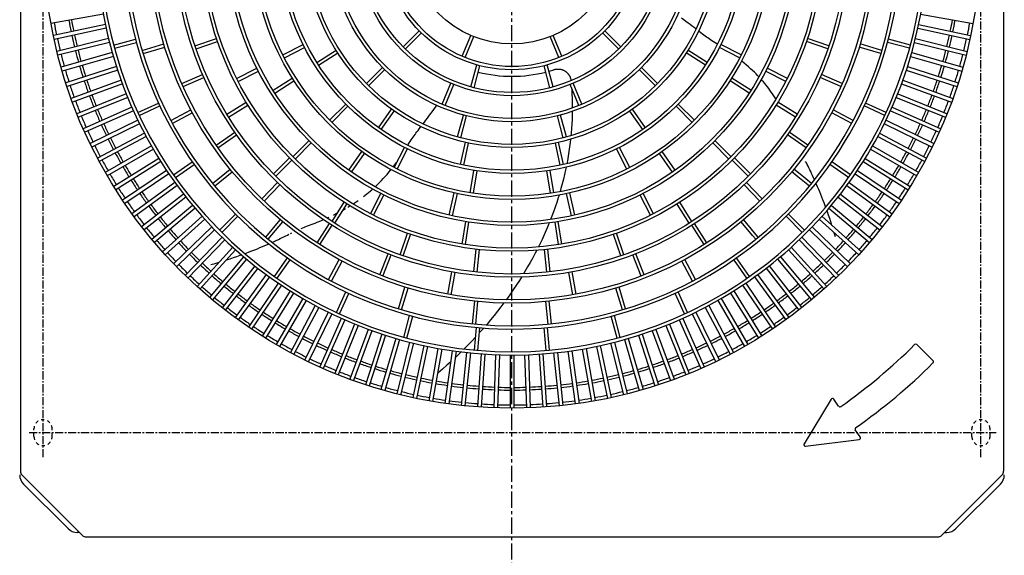
# Model space of a CAD drawing. Extents: x 1 to 19501, y 3 to 13853.
# Drawn here: x 1322 to 2081, y 9815 to 10228 of the extents above; entities that cross this region are included whole.
import ezdxf

# ---------------------------------------------------------------- set-up
doc = ezdxf.new("R2010")
doc.units = 0
doc.header["$MEASUREMENT"] = 0
for name, pattern in [('CENTER1', [10, 6.25, -1.25, 1.25, -1.25]), ('CENTER2', [20, 12.5, -2.5, 2.5, -2.5]), ('DASHED2', [5, 2.5, -2.5])]:
    doc.linetypes.add(name, pattern=pattern)
doc.layers.add('_4-0_CAHV-P500AK2-H', color=7, linetype='CONTINUOUS')

msp = doc.modelspace()

# ---------------------------------------------------------------- linework, layer by layer
at = {"layer": '_4-0_CAHV-P500AK2-H', "color": 1, "linetype": 'CENTER2'}
msp.add_line((1701.29, 9771.19), (1701.29, 11871.19), dxfattribs=at)
at = {"layer": '_4-0_CAHV-P500AK2-H', "color": 9, "linetype": 'CENTER1'}
for p, q in [((1339.79, 9890.29), (1339.79, 11748.14)), ((2062.79, 9890.29), (2062.79, 11748.14)), ((1329.05, 9909.19), (2074.55, 9909.19))]:
    msp.add_line(p, q, dxfattribs=at)
at = {"layer": '_4-0_CAHV-P500AK2-H', "color": 7, "linetype": 'Continuous'}
for p, q in [((1322.29, 10694.99), (1322.29, 9879.37)), ((1322.29, 10694.99), (1322.29, 9879.37)), ((1322.29, 10694.99), (1322.29, 9879.37)), ((2080.29, 10694.99), (2080.29, 9879.37)), ((2080.29, 10694.99), (2080.29, 9879.37)), ((2080.29, 10694.99), (2080.29, 9879.37)), ((1386.31, 10232.13), (1345.91, 10225.01)), ((2016.28, 10232.13), (2056.68, 10225.01)), ((1387.87, 10224.11), (1347.75, 10215.58)), ((1833.64, 10227.61), (1831.89, 10228.9)), ((1835.34, 10226.37), (1833.64, 10227.61)), ((1837, 10225.16), (1835.34, 10226.37)), ((1838.6, 10223.99), (1837, 10225.16)), ((1840.13, 10222.85), (1838.6, 10223.99)), ((2014.72, 10224.11), (2054.84, 10215.58)), ((1388.49, 10221.17), (1348.37, 10212.64)), ((1617.3, 10206.97), (1629.68, 10219.35)), ((1619.08, 10205.21), (1631.45, 10217.58)), ((1783.51, 10205.21), (1771.14, 10217.58)), ((1785.29, 10206.97), (1772.91, 10219.35)), ((1841.61, 10221.74), (1840.13, 10222.85)), ((1843.02, 10220.67), (1841.61, 10221.74)), ((1843.08, 10220.62), (1843.02, 10220.67)), ((1845.65, 10218.63), (1845.1, 10219.05)), ((1846.88, 10217.68), (1845.65, 10218.63)), ((1848.06, 10216.77), (1846.88, 10217.68)), ((1849.18, 10215.93), (1848.06, 10216.77)), ((2014.1, 10221.17), (2054.22, 10212.64)), ((1390.33, 10213.21), (1350.53, 10203.28)), ((1391.06, 10210.29), (1351.26, 10200.37)), ((1394.18, 10208.2), (1411.09, 10212.73)), ((1394.83, 10205.78), (1411.74, 10210.31)), ((1416.14, 10204), (1432.9, 10209.08)), ((1456.93, 10207.7), (1473.49, 10213.4)), ((1457.74, 10205.33), (1474.29, 10211.03)), ((1524.69, 10200.61), (1540.29, 10208.56)), ((1662.82, 10199.57), (1669.52, 10215.74)), ((1665.13, 10198.61), (1671.83, 10214.79)), ((1737.46, 10198.61), (1730.76, 10214.79)), ((1739.77, 10199.57), (1733.07, 10215.74)), ((1850.22, 10215.16), (1849.18, 10215.93)), ((1851.21, 10214.44), (1850.22, 10215.16)), ((1852.2, 10213.74), (1851.21, 10214.44)), ((1853.23, 10213.04), (1852.2, 10213.74)), ((1854.29, 10212.32), (1853.23, 10213.04)), ((1855.4, 10211.58), (1854.29, 10212.32)), ((1856.57, 10210.81), (1855.4, 10211.58)), ((1857.8, 10210.03), (1856.57, 10210.81)), ((1859.09, 10209.21), (1857.8, 10210.03)), ((1859.63, 10208.88), (1859.09, 10209.21)), ((1877.9, 10200.61), (1862.3, 10208.56)), ((1944.85, 10205.33), (1928.3, 10211.03)), ((1945.65, 10207.7), (1929.1, 10213.4)), ((1986.45, 10204), (1969.69, 10209.08)), ((2007.76, 10205.78), (1990.85, 10210.31)), ((2008.41, 10208.2), (1991.5, 10212.73)), ((2011.53, 10210.29), (2051.33, 10200.37)), ((2012.26, 10213.21), (2052.06, 10203.28)), ((1393.17, 10202.4), (1353.74, 10191.09)), ((1416.87, 10201.61), (1433.62, 10206.69)), ((1525.83, 10198.39), (1541.43, 10206.33)), ((1550.87, 10194.85), (1565.64, 10204.25)), ((1552.22, 10192.74), (1566.98, 10202.14)), ((1850.37, 10192.74), (1835.61, 10202.14)), ((1851.72, 10194.85), (1836.95, 10204.25)), ((1876.76, 10198.39), (1861.16, 10206.33)), ((1985.72, 10201.61), (1968.97, 10206.69)), ((2009.42, 10202.4), (2048.85, 10191.09)), ((1394, 10199.52), (1354.57, 10188.21)), ((1878.5, 10195.82), (1878.27, 10196.01)), ((1880.31, 10194.32), (1878.5, 10195.82)), ((1882.03, 10192.84), (1880.31, 10194.32)), ((2008.59, 10199.52), (2048.02, 10188.21)), ((1396.39, 10191.7), (1357.38, 10179.02)), ((1397.32, 10188.85), (1358.31, 10176.17)), ((1489.04, 10182.45), (1504.64, 10190.39)), ((1490.18, 10180.22), (1505.77, 10188.17)), ((1589.01, 10178.67), (1601.38, 10191.05)), ((1590.77, 10176.9), (1603.15, 10189.28)), ((1669.67, 10175.99), (1674.2, 10192.9)), ((1672.08, 10175.34), (1676.61, 10192.25)), ((1730.51, 10175.34), (1725.98, 10192.25)), ((1732.92, 10175.99), (1728.39, 10192.9)), ((1733.7, 10189.28), (1734.02, 10189.38)), ((1734.02, 10189.38), (1734.34, 10189.46)), ((1734.34, 10189.46), (1734.66, 10189.54)), ((1734.66, 10189.54), (1734.98, 10189.6)), ((1734.98, 10189.6), (1735.31, 10189.66)), ((1735.31, 10189.66), (1735.64, 10189.7)), ((1735.64, 10189.7), (1735.97, 10189.73)), ((1735.97, 10189.73), (1736.3, 10189.76)), ((1736.3, 10189.76), (1736.63, 10189.77)), ((1736.63, 10189.77), (1736.96, 10189.77)), ((1736.96, 10189.77), (1737.29, 10189.75)), ((1737.29, 10189.75), (1737.62, 10189.73)), ((1737.62, 10189.73), (1737.95, 10189.7)), ((1737.95, 10189.7), (1738.28, 10189.66)), ((1738.28, 10189.66), (1738.61, 10189.6)), ((1738.61, 10189.6), (1738.93, 10189.54)), ((1738.93, 10189.54), (1739.25, 10189.46)), ((1739.25, 10189.46), (1739.57, 10189.37)), ((1739.57, 10189.37), (1739.89, 10189.27)), ((1739.89, 10189.27), (1740.2, 10189.17)), ((1740.2, 10189.17), (1740.51, 10189.05)), ((1740.51, 10189.05), (1740.82, 10188.92)), ((1740.82, 10188.92), (1741.12, 10188.78)), ((1741.12, 10188.78), (1741.41, 10188.63)), ((1741.41, 10188.63), (1741.71, 10188.48)), ((1741.71, 10188.48), (1741.99, 10188.31)), ((1741.99, 10188.31), (1742.27, 10188.13)), ((1742.27, 10188.13), (1742.55, 10187.94)), ((1742.55, 10187.94), (1742.81, 10187.75)), ((1742.81, 10187.75), (1743.07, 10187.55)), ((1743.07, 10187.55), (1743.33, 10187.33)), ((1743.33, 10187.33), (1743.57, 10187.11)), ((1743.57, 10187.11), (1743.81, 10186.88)), ((1743.81, 10186.88), (1744.05, 10186.65)), ((1744.05, 10186.65), (1744.27, 10186.4)), ((1744.27, 10186.4), (1744.49, 10186.15)), ((1744.49, 10186.15), (1744.69, 10185.89)), ((1744.69, 10185.89), (1744.89, 10185.63)), ((1811.82, 10176.9), (1799.44, 10189.28)), ((1813.58, 10178.67), (1801.2, 10191.05)), ((1883.68, 10191.39), (1882.03, 10192.84)), ((1885.24, 10189.97), (1883.68, 10191.39)), ((1886.72, 10188.58), (1885.24, 10189.97)), ((1888.11, 10187.23), (1886.72, 10188.58)), ((1889.41, 10185.93), (1888.11, 10187.23)), ((1890.64, 10184.67), (1889.41, 10185.93)), ((1912.41, 10180.22), (1896.81, 10188.17)), ((1913.55, 10182.45), (1897.95, 10190.39)), ((2005.27, 10188.85), (2044.28, 10176.17)), ((2006.2, 10191.7), (2045.21, 10179.02)), ((1399.98, 10181.12), (1361.43, 10167.09)), ((1401, 10178.3), (1362.46, 10164.27)), ((1446.7, 10178.54), (1462.73, 10185.59)), ((1447.71, 10176.25), (1463.74, 10183.3)), ((1517.12, 10173.34), (1531.89, 10182.75)), ((1518.47, 10171.24), (1533.23, 10180.64)), ((1647.5, 10162.6), (1654.2, 10178.77)), ((1744.89, 10185.63), (1745.08, 10185.36)), ((1745.08, 10185.36), (1745.26, 10185.08)), ((1745.26, 10185.08), (1745.43, 10184.8)), ((1745.43, 10184.8), (1745.59, 10184.51)), ((1745.59, 10184.51), (1745.75, 10184.21)), ((1745.75, 10184.21), (1745.89, 10183.91)), ((1745.89, 10183.91), (1746.02, 10183.61)), ((1746.02, 10183.61), (1746.14, 10183.3)), ((1746.14, 10183.3), (1746.26, 10182.99)), ((1746.26, 10182.99), (1746.36, 10182.68)), ((1746.36, 10182.68), (1746.45, 10182.36)), ((1746.45, 10182.36), (1746.53, 10182.04)), ((1746.53, 10182.04), (1746.6, 10181.71)), ((1746.6, 10181.71), (1746.66, 10181.39)), ((1746.66, 10181.39), (1746.71, 10181.06)), ((1746.71, 10181.06), (1746.74, 10180.75)), ((1755.09, 10162.6), (1748.39, 10178.77)), ((1884.12, 10171.24), (1869.36, 10180.64)), ((1885.47, 10173.34), (1870.7, 10182.75)), ((1891.53, 10183.72), (1890.64, 10184.67)), ((1893.99, 10181.02), (1893.31, 10181.78)), ((1895.05, 10179.78), (1893.99, 10181.02)), ((1896.11, 10178.53), (1895.05, 10179.78)), ((1897.14, 10177.26), (1896.11, 10178.53)), ((1954.88, 10176.25), (1938.85, 10183.3)), ((1955.88, 10178.54), (1939.86, 10185.59)), ((2001.59, 10178.3), (2040.13, 10164.27)), ((2002.61, 10181.12), (2041.16, 10167.09)), ((1403.93, 10170.67), (1365.9, 10155.3)), ((1649.81, 10161.64), (1656.51, 10177.82)), ((1752.77, 10161.64), (1746.08, 10177.82)), ((1747.22, 10175.05), (1747.3, 10173.93)), ((1747.3, 10173.93), (1747.5, 10170.48)), ((1898.15, 10175.98), (1897.14, 10177.26)), ((1899.16, 10174.68), (1898.15, 10175.98)), ((1900.16, 10173.35), (1899.16, 10174.68)), ((1901.16, 10171.97), (1900.16, 10173.35)), ((1902.17, 10170.55), (1901.16, 10171.97)), ((1998.66, 10170.67), (2036.69, 10155.3)), ((1405.06, 10167.89), (1367.02, 10152.52)), ((1412.91, 10156.1), (1428.78, 10163.5)), ((1481.53, 10154.82), (1496.38, 10164.09)), ((1747.5, 10170.48), (1747.64, 10167.07)), ((1747.64, 10167.07), (1747.72, 10163.75)), ((1747.72, 10163.75), (1747.76, 10160.52)), ((1903.18, 10169.07), (1902.17, 10170.55)), ((1904.21, 10167.54), (1903.18, 10169.07)), ((1904.78, 10166.65), (1904.21, 10167.54)), ((1921.06, 10154.82), (1906.21, 10164.09)), ((1906.28, 10164.3), (1906.27, 10164.31)), ((1906.53, 10163.9), (1906.28, 10164.3)), ((1989.68, 10156.1), (1973.81, 10163.5)), ((1997.53, 10167.89), (2035.56, 10152.52)), ((1408.25, 10160.36), (1370.78, 10143.68)), ((1409.47, 10157.62), (1372, 10140.94)), ((1413.97, 10153.83), (1429.84, 10161.23)), ((1438.24, 10150.01), (1453.68, 10158.26)), ((1439.42, 10147.8), (1454.86, 10156.05)), ((1482.84, 10152.69), (1497.69, 10161.97)), ((1560.71, 10150.38), (1573.09, 10162.76)), ((1562.48, 10148.61), (1574.86, 10160.99)), ((1598.43, 10144.46), (1608.47, 10158.8)), ((1600.48, 10143.03), (1610.52, 10157.37)), ((1638.47, 10155.14), (1639.72, 10156.85)), ((1639.72, 10156.85), (1641, 10158.6)), ((1641, 10158.6), (1642.33, 10160.39)), ((1642.33, 10160.39), (1643.32, 10161.75)), ((1747.74, 10157.12), (1747.7, 10154.1)), ((1747.76, 10160.52), (1747.75, 10159.77)), ((1802.11, 10143.03), (1792.07, 10157.37)), ((1804.16, 10144.46), (1794.12, 10158.8)), ((1840.11, 10148.61), (1827.73, 10160.99)), ((1841.88, 10150.38), (1829.5, 10162.76)), ((1919.74, 10152.69), (1904.9, 10161.97)), ((1963.17, 10147.8), (1947.73, 10156.05)), ((1964.35, 10150.01), (1948.91, 10158.26)), ((1988.62, 10153.83), (1972.75, 10161.23)), ((1993.12, 10157.62), (2010.78, 10149.76)), ((1994.34, 10160.36), (2031.81, 10143.68)), ((1412.92, 10150.21), (1376.06, 10132.23)), ((1632.77, 10147.47), (1633.85, 10148.88)), ((1633.85, 10148.88), (1634.95, 10150.35)), ((1634.95, 10150.35), (1636.09, 10151.89)), ((1636.09, 10151.89), (1637.26, 10153.49)), ((1637.26, 10153.49), (1638.47, 10155.14)), ((1659.31, 10137.33), (1663.84, 10154.24)), ((1661.73, 10136.69), (1666.26, 10153.6)), ((1740.86, 10136.69), (1736.33, 10153.6)), ((1743.28, 10137.33), (1738.75, 10154.24)), ((1747.6, 10150.79), (1747.44, 10147.36)), ((1747.7, 10154.1), (1747.6, 10150.79)), ((1989.67, 10150.21), (1990.7, 10149.71)), ((1990.7, 10149.71), (2026.53, 10132.23)), ((2010.78, 10149.76), (2030.59, 10140.94)), ((1414.24, 10147.52), (1377.37, 10129.54)), ((1473.18, 10130.99), (1487.52, 10141.04)), ((1626.55, 10139.28), (1627.26, 10140.27)), ((1627.26, 10140.27), (1628.03, 10141.31)), ((1628.03, 10141.31), (1628.87, 10142.43)), ((1628.87, 10142.43), (1629.78, 10143.61)), ((1629.78, 10143.61), (1630.73, 10144.84)), ((1630.73, 10144.84), (1631.12, 10145.34)), ((1632.69, 10147.37), (1632.77, 10147.47)), ((1746.92, 10140.26), (1746.74, 10138.33)), ((1747.21, 10143.84), (1746.92, 10140.26)), ((1747.44, 10147.36), (1747.21, 10143.84)), ((1929.4, 10130.99), (1915.06, 10141.04)), ((1988.35, 10147.52), (2025.22, 10129.54)), ((1417.95, 10140.23), (1381.73, 10120.98)), ((1419.36, 10137.59), (1383.14, 10118.33)), ((1474.62, 10128.95), (1488.96, 10138.99)), ((1532.42, 10122.08), (1544.79, 10134.46)), ((1534.18, 10120.31), (1546.56, 10132.69)), ((1621.31, 10131.4), (1622.13, 10132.68)), ((1622.13, 10132.68), (1622.91, 10133.91)), ((1622.91, 10133.91), (1623.68, 10135.08)), ((1623.68, 10135.08), (1624.42, 10136.2)), ((1624.42, 10136.2), (1625.14, 10137.26)), ((1625.14, 10137.26), (1625.85, 10138.28)), ((1625.85, 10138.28), (1626.55, 10139.28)), ((1661.64, 10116.11), (1665.43, 10133.21)), ((1664.08, 10115.57), (1667.87, 10132.66)), ((1738.5, 10115.57), (1734.72, 10132.66)), ((1740.95, 10116.11), (1737.16, 10133.21)), ((1746.18, 10133.14), (1745.72, 10129.6)), ((1746.46, 10135.67), (1746.18, 10133.14)), ((1868.41, 10120.31), (1856.03, 10132.69)), ((1870.17, 10122.08), (1857.8, 10134.46)), ((1927.97, 10128.95), (1913.63, 10138.99)), ((1983.23, 10137.59), (2019.45, 10118.33)), ((1984.64, 10140.23), (2020.86, 10120.98)), ((1423.32, 10130.44), (1387.8, 10109.93)), ((1424.82, 10127.84), (1389.3, 10107.33)), ((1575.48, 10111.68), (1585.52, 10126.02)), ((1610.49, 10113.73), (1618.44, 10129.33)), ((1612.72, 10112.59), (1620.66, 10128.19)), ((1621, 10130.89), (1621.31, 10131.4)), ((1745.21, 10126.07), (1744.65, 10122.54)), ((1745.72, 10129.6), (1745.21, 10126.07)), ((1789.87, 10112.59), (1781.93, 10128.19)), ((1792.1, 10113.73), (1784.15, 10129.33)), ((1827.11, 10111.68), (1817.07, 10126.02)), ((1977.77, 10127.84), (2013.29, 10107.33)), ((1979.27, 10130.44), (2014.79, 10109.93)), ((1429.03, 10120.83), (1394.25, 10099.1)), ((1430.62, 10118.29), (1395.84, 10096.55)), ((1440.41, 10108.04), (1454.75, 10118.08)), ((1517.39, 10108.82), (1529.77, 10121.2)), ((1519.15, 10107.05), (1531.53, 10119.43)), ((1577.52, 10110.25), (1587.57, 10124.59)), ((1610.87, 10115.73), (1612.24, 10117.56)), ((1612.24, 10117.56), (1612.91, 10118.49)), ((1744.02, 10119), (1743.6, 10116.78)), ((1744.65, 10122.54), (1744.02, 10119)), ((1825.07, 10110.25), (1815.02, 10124.59)), ((1883.44, 10107.05), (1871.06, 10119.43)), ((1885.2, 10108.82), (1872.82, 10121.2)), ((1928.25, 10117.27), (1927.66, 10118.45)), ((1962.18, 10108.04), (1947.84, 10118.08)), ((1971.97, 10118.29), (2006.75, 10096.55)), ((1973.56, 10120.83), (2008.34, 10099.1)), ((1435.07, 10111.43), (1401.07, 10088.5)), ((1441.84, 10105.99), (1456.18, 10116.04)), ((1470.45, 10101.36), (1483.98, 10112.47)), ((1472.04, 10099.43), (1485.57, 10110.53)), ((1604.94, 10108.45), (1606.42, 10110.18)), ((1606.42, 10110.18), (1607.92, 10111.99)), ((1607.92, 10111.99), (1608.11, 10112.22)), ((1609.69, 10114.21), (1610.87, 10115.73)), ((1669.15, 10094.25), (1671.89, 10111.55)), ((1671.62, 10093.86), (1674.36, 10111.15)), ((1730.97, 10093.86), (1728.23, 10111.15)), ((1733.44, 10094.25), (1730.7, 10111.55)), ((1742.6, 10111.91), (1741.8, 10108.33)), ((1743.05, 10114.05), (1742.6, 10111.91)), ((1921.72, 10106.67), (1917.02, 10110.53)), ((1923.41, 10108.53), (1918.61, 10112.47)), ((1928.87, 10116.04), (1928.25, 10117.27)), ((1929.51, 10114.76), (1928.87, 10116.04)), ((1930.17, 10113.43), (1929.51, 10114.76)), ((1930.85, 10112.05), (1930.17, 10113.43)), ((1931.55, 10110.6), (1930.85, 10112.05)), ((1932.27, 10109.09), (1931.55, 10110.6)), ((1960.75, 10105.99), (1946.41, 10116.04)), ((1967.52, 10111.43), (2001.52, 10088.5)), ((1436.75, 10108.95), (1402.75, 10086.01)), ((1598.03, 10101.07), (1599.33, 10102.38)), ((1599.33, 10102.38), (1600.68, 10103.77)), ((1600.68, 10103.77), (1602.07, 10105.25)), ((1602.07, 10105.25), (1603.49, 10106.81)), ((1603.49, 10106.81), (1604.94, 10108.45)), ((1740.93, 10104.72), (1740.01, 10101.1)), ((1741.8, 10108.33), (1740.93, 10104.72)), ((1930.55, 10099.43), (1921.72, 10106.67)), ((1932.14, 10101.36), (1923.41, 10108.53)), ((1933, 10107.52), (1932.27, 10109.09)), ((1933.76, 10105.89), (1933, 10107.52)), ((1934.45, 10104.34), (1933.76, 10105.89)), ((1965.84, 10108.95), (1999.84, 10086.01)), ((1441.44, 10102.25), (1408.25, 10078.14)), ((1443.2, 10099.82), (1410.02, 10075.71)), ((1508.43, 10089.53), (1520.54, 10102.18)), ((1510.24, 10087.8), (1522.34, 10100.45)), ((1590.63, 10094.38), (1591.88, 10095.43)), ((1591.88, 10095.43), (1593.12, 10096.5)), ((1593.12, 10096.5), (1593.88, 10097.18)), ((1595.82, 10098.95), (1596.78, 10099.85)), ((1596.78, 10099.85), (1598.03, 10101.07)), ((1739.02, 10097.51), (1738.35, 10095.18)), ((1740.01, 10101.1), (1739.02, 10097.51)), ((1892.35, 10087.8), (1880.25, 10100.45)), ((1894.16, 10089.53), (1882.05, 10102.18)), ((1936.09, 10100.64), (1935.61, 10101.75)), ((1936.9, 10098.79), (1936.09, 10100.64)), ((1937.71, 10096.88), (1936.9, 10098.79)), ((1938.53, 10094.92), (1937.71, 10096.88)), ((1939.36, 10092.91), (1938.53, 10094.92)), ((1959.39, 10099.82), (1992.57, 10075.71)), ((1961.15, 10102.25), (1994.34, 10078.14)), ((1448.12, 10093.3), (1415.8, 10068.04)), ((1449.97, 10090.93), (1417.65, 10065.68)), ((1579.65, 10086.28), (1581.17, 10087.3)), ((1581.17, 10087.3), (1582.65, 10088.32)), ((1586.78, 10091.33), (1588.09, 10092.33)), ((1588.09, 10092.33), (1589.37, 10093.35)), ((1589.37, 10093.35), (1590.63, 10094.38)), ((1592.32, 10078.07), (1600.27, 10093.67)), ((1594.55, 10076.94), (1602.5, 10092.54)), ((1652.98, 10077.05), (1656.77, 10094.14)), ((1655.42, 10076.51), (1659.21, 10093.6)), ((1736.91, 10090.38), (1735.76, 10086.82)), ((1737.55, 10092.5), (1736.91, 10090.38)), ((1747.17, 10076.51), (1743.38, 10093.6)), ((1749.61, 10077.05), (1745.82, 10094.14)), ((1808.04, 10076.94), (1800.09, 10092.54)), ((1810.27, 10078.07), (1802.32, 10093.67)), ((1940.19, 10090.84), (1939.36, 10092.91)), ((1941.03, 10088.73), (1940.19, 10090.84)), ((1941.87, 10086.55), (1941.03, 10088.73)), ((1952.62, 10090.93), (1984.94, 10065.68)), ((1954.47, 10093.3), (1986.79, 10068.04)), ((1455.11, 10084.58), (1423.69, 10058.21)), ((1457.04, 10082.28), (1425.62, 10055.91)), ((1562.68, 10072.08), (1571.95, 10086.93)), ((1564.79, 10070.74), (1574.07, 10085.59)), ((1571.32, 10081.19), (1572.85, 10082.07)), ((1574.67, 10083.15), (1576.39, 10084.2)), ((1578.76, 10085.71), (1579.65, 10086.28)), ((1733.29, 10079.68), (1731.95, 10076.1)), ((1734.56, 10083.26), (1733.29, 10079.68)), ((1735.76, 10086.82), (1734.56, 10083.26)), ((1837.8, 10070.74), (1828.52, 10085.59)), ((1839.91, 10072.08), (1830.63, 10086.93)), ((1942.72, 10084.3), (1941.87, 10086.55)), ((1943.08, 10083.34), (1942.72, 10084.3)), ((1944.44, 10079.59), (1944.07, 10080.62)), ((1945.31, 10077.11), (1944.44, 10079.59)), ((1945.55, 10082.28), (1976.97, 10055.91)), ((1947.48, 10084.58), (1978.9, 10058.21)), ((1462.4, 10076.11), (1431.92, 10048.67)), ((1464.41, 10073.88), (1433.93, 10046.44)), ((1475.83, 10065.49), (1488.21, 10077.87)), ((1477.59, 10063.72), (1489.97, 10076.1)), ((1511.53, 10059.94), (1522.64, 10073.47)), ((1551.07, 10071.57), (1552.74, 10072.23)), ((1552.74, 10072.23), (1554.53, 10072.95)), ((1554.53, 10072.95), (1555.95, 10073.54)), ((1558.71, 10074.74), (1560.2, 10075.42)), ((1563.66, 10077.09), (1565.34, 10077.94)), ((1565.34, 10077.94), (1566.83, 10078.72)), ((1662.89, 10054.73), (1665.63, 10072.02)), ((1731.95, 10076.1), (1731.02, 10073.7)), ((1739.7, 10054.73), (1736.96, 10072.02)), ((1888.24, 10063.37), (1879.95, 10073.47)), ((1924.99, 10063.72), (1912.62, 10076.1)), ((1926.76, 10065.49), (1914.38, 10077.87)), ((1938.18, 10073.88), (1968.66, 10046.44)), ((1940.19, 10076.11), (1970.67, 10048.67)), ((1946.18, 10074.55), (1945.31, 10077.11)), ((1947.06, 10071.89), (1946.18, 10074.55)), ((1469.98, 10067.9), (1440.48, 10039.41)), ((1472.07, 10065.75), (1442.56, 10037.25)), ((1513.46, 10058.35), (1524.57, 10071.88)), ((1538.89, 10066.69), (1540.02, 10067.17)), ((1540.02, 10067.17), (1541.22, 10067.67)), ((1541.22, 10067.67), (1542.46, 10068.17)), ((1542.46, 10068.17), (1543.76, 10068.7)), ((1543.76, 10068.7), (1545.11, 10069.23)), ((1545.11, 10069.23), (1546.52, 10069.79)), ((1546.52, 10069.79), (1547.98, 10070.36)), ((1547.98, 10070.36), (1549.49, 10070.95)), ((1549.49, 10070.95), (1551.07, 10071.57)), ((1551.09, 10055.74), (1560.49, 10070.51)), ((1553.2, 10054.4), (1562.6, 10069.16)), ((1665.36, 10054.34), (1668.1, 10071.63)), ((1727.63, 10065.44), (1726.07, 10061.89)), ((1729.13, 10068.98), (1727.63, 10065.44)), ((1729.97, 10071.05), (1729.13, 10068.98)), ((1737.23, 10054.34), (1734.49, 10071.63)), ((1849.39, 10054.4), (1839.99, 10069.16)), ((1851.5, 10055.74), (1842.1, 10070.51)), ((1886.78, 10061.2), (1878.02, 10071.88)), ((1930.52, 10065.75), (1960.03, 10037.25)), ((1932.6, 10067.9), (1962.11, 10039.41)), ((1947.95, 10069.14), (1947.06, 10071.89)), ((1947.96, 10069.11), (1947.95, 10069.14)), ((1477.85, 10059.97), (1449.35, 10030.46)), ((1480.01, 10057.88), (1451.51, 10028.38)), ((1517.99, 10056.73), (1519.62, 10057.48)), ((1519.62, 10057.48), (1521.19, 10058.22)), ((1521.19, 10058.22), (1522.7, 10058.94)), ((1522.7, 10058.94), (1524.15, 10059.64)), ((1524.15, 10059.64), (1525.53, 10060.32)), ((1525.53, 10060.32), (1526.86, 10060.98)), ((1526.86, 10060.98), (1528.14, 10061.62)), ((1528.14, 10061.62), (1529.37, 10062.24)), ((1530.55, 10062.83), (1531.7, 10063.39)), ((1615.07, 10046.46), (1620.77, 10063.01)), ((1617.43, 10045.64), (1623.13, 10062.19)), ((1724.43, 10058.32), (1722.72, 10054.73)), ((1726.07, 10061.89), (1724.43, 10058.32)), ((1785.16, 10045.64), (1779.46, 10062.19)), ((1787.52, 10046.46), (1781.82, 10063.01)), ((1889.13, 10058.35), (1886.78, 10061.2)), ((1891.06, 10059.94), (1888.24, 10063.37)), ((1922.58, 10057.88), (1951.08, 10028.38)), ((1924.74, 10059.97), (1953.23, 10030.46)), ((1949.76, 10063.34), (1949.71, 10063.5)), ((1950.67, 10060.27), (1949.76, 10063.34)), ((1485.98, 10052.31), (1458.54, 10021.83)), ((1488.21, 10050.3), (1460.77, 10019.82)), ((1498.65, 10048.61), (1500.83, 10049.46)), ((1500.83, 10049.46), (1502.95, 10050.3)), ((1502.95, 10050.3), (1505.01, 10051.13)), ((1505.01, 10051.13), (1507.02, 10051.96)), ((1507.02, 10051.96), (1508.98, 10052.78)), ((1508.98, 10052.78), (1510.89, 10053.59)), ((1510.89, 10053.59), (1512.75, 10054.39)), ((1512.75, 10054.39), (1513.88, 10054.89)), ((1516.44, 10056.03), (1517.99, 10056.73)), ((1671.88, 10033.29), (1673.71, 10050.7)), ((1674.37, 10033.01), (1676.2, 10050.42)), ((1720.31, 10049.9), (1719.14, 10047.62)), ((1722.72, 10054.73), (1721.64, 10052.54)), ((1728.22, 10033.01), (1726.39, 10050.42)), ((1730.71, 10033.29), (1728.88, 10050.7)), ((1914.37, 10050.3), (1941.82, 10019.82)), ((1916.61, 10052.31), (1944.05, 10021.83)), ((1494.38, 10044.94), (1468.02, 10013.52)), ((1496.68, 10043.01), (1470.32, 10011.59)), ((1481.21, 10042.52), (1481.24, 10042.53)), ((1481.24, 10042.53), (1483.99, 10043.42)), ((1483.99, 10043.42), (1486.65, 10044.3)), ((1486.65, 10044.3), (1489.21, 10045.18)), ((1489.21, 10045.18), (1491.69, 10046.04)), ((1491.69, 10046.04), (1492.73, 10046.42)), ((1495.44, 10047.41), (1496.4, 10047.76)), ((1496.4, 10047.76), (1498.65, 10048.61)), ((1518.1, 10029.74), (1528.14, 10044.08)), ((1520.15, 10028.3), (1530.19, 10042.64)), ((1559.9, 10027.32), (1568.16, 10042.76)), ((1562.11, 10026.14), (1570.36, 10041.58)), ((1599.52, 10030.92), (1605.86, 10047.24)), ((1601.85, 10030.02), (1608.19, 10046.33)), ((1717.28, 10044.1), (1715.34, 10040.56)), ((1719.14, 10047.62), (1717.28, 10044.1)), ((1800.74, 10030.02), (1794.4, 10046.33)), ((1803.07, 10030.92), (1796.73, 10047.24)), ((1840.48, 10026.14), (1832.23, 10041.58)), ((1842.69, 10027.32), (1834.43, 10042.76)), ((1874.17, 10040.12), (1872.4, 10042.64)), ((1875.49, 10042.59), (1874.45, 10044.08)), ((1884.49, 10029.74), (1875.49, 10042.59)), ((1905.91, 10043.01), (1932.27, 10011.59)), ((1908.21, 10044.94), (1934.57, 10013.52)), ((1469.19, 10038.9), (1472.38, 10039.81)), ((1472.38, 10039.81), (1475.44, 10040.73)), ((1475.44, 10040.73), (1475.6, 10040.77)), ((1503.03, 10037.87), (1477.78, 10005.54)), ((1505.4, 10036.02), (1480.14, 10003.7)), ((1713.33, 10037.03), (1711.27, 10033.52)), ((1715.34, 10040.56), (1713.33, 10037.03)), ((1882.44, 10028.3), (1874.17, 10040.12)), ((1897.19, 10036.02), (1922.44, 10003.7)), ((1899.56, 10037.87), (1924.81, 10005.54)), ((1511.92, 10031.1), (1487.81, 9997.92)), ((1514.35, 10029.34), (1490.24, 9996.15)), ((1651.86, 10016.03), (1654.9, 10033.27)), ((1654.32, 10015.6), (1657.36, 10032.84)), ((1707.02, 10026.63), (1704.81, 10023.22)), ((1708.65, 10029.23), (1707.02, 10026.63)), ((1711.27, 10033.52), (1710.23, 10031.81)), ((1748.27, 10015.6), (1745.23, 10032.84)), ((1750.73, 10016.03), (1747.69, 10033.27)), ((1888.24, 10029.34), (1912.35, 9996.15)), ((1890.66, 10031.1), (1914.77, 9997.92)), ((1934.21, 10027.78), (1934.65, 10027.78)), ((1521.05, 10024.65), (1498.11, 9990.64)), ((1523.54, 10022.97), (1500.6, 9988.96)), ((1613.71, 10004.77), (1618.79, 10021.52)), ((1616.1, 10004.04), (1621.18, 10020.79)), ((1702.54, 10019.8), (1700.19, 10016.37)), ((1704.81, 10023.22), (1702.54, 10019.8)), ((1786.49, 10004.04), (1781.41, 10020.79)), ((1788.88, 10004.77), (1783.8, 10021.52)), ((1879.05, 10022.97), (1901.99, 9988.96)), ((1881.54, 10024.65), (1904.48, 9990.64)), ((1530.39, 10018.52), (1508.65, 9983.73)), ((1532.93, 10016.93), (1511.2, 9982.14)), ((1539.94, 10012.72), (1519.43, 9977.2)), ((1542.54, 10011.22), (1522.03, 9975.7)), ((1565.93, 10001.87), (1573.33, 10017.73)), ((1568.2, 10000.81), (1575.6, 10016.68)), ((1697.77, 10012.95), (1696.86, 10011.7)), ((1700.19, 10016.37), (1697.77, 10012.95)), ((1834.39, 10000.81), (1826.99, 10016.68)), ((1836.66, 10001.87), (1829.26, 10017.73)), ((1860.05, 10011.22), (1862.55, 10006.88)), ((1862.65, 10012.72), (1863.42, 10011.38)), ((1863.42, 10011.38), (1883.16, 9977.2)), ((1869.65, 10016.93), (1891.39, 9982.14)), ((1872.2, 10018.52), (1893.94, 9983.73)), ((1549.69, 10007.26), (1530.43, 9971.04)), ((1552.34, 10005.85), (1533.08, 9969.63)), ((1670.88, 9993.15), (1672.6, 10010.57)), ((1673.37, 9992.9), (1675.08, 10010.32)), ((1692.77, 10006.18), (1690.18, 10002.83)), ((1695.06, 10009.24), (1692.77, 10006.18)), ((1729.22, 9992.9), (1727.5, 10010.32)), ((1731.71, 9993.15), (1729.99, 10010.57)), ((1850.25, 10005.85), (1861.47, 9984.75)), ((1852.9, 10007.26), (1861.24, 9991.57)), ((1862.55, 10006.88), (1880.56, 9975.7)), ((1559.62, 10002.14), (1541.64, 9965.27)), ((1562.32, 10000.82), (1544.34, 9963.96)), ((1569.72, 9997.37), (1553.04, 9959.9)), ((1572.47, 9996.15), (1555.78, 9958.68)), ((1617.88, 9982.73), (1622.41, 9999.64)), ((1620.3, 9982.08), (1624.83, 9998.99)), ((1684.82, 9996.18), (1682.04, 9992.87)), ((1687.53, 9999.5), (1684.82, 9996.18)), ((1690.18, 10002.83), (1687.53, 9999.5)), ((1782.29, 9982.08), (1777.76, 9998.99)), ((1784.71, 9982.73), (1780.18, 9999.64)), ((1830.12, 9996.15), (1846.81, 9958.68)), ((1832.87, 9997.37), (1849.55, 9959.9)), ((1840.27, 10000.82), (1858.25, 9963.96)), ((1842.97, 10002.14), (1860.95, 9965.27)), ((1579.99, 9992.95), (1564.62, 9954.92)), ((1582.77, 9991.83), (1567.4, 9953.8)), ((1590.4, 9988.9), (1576.37, 9950.36)), ((1672.37, 9972.9), (1673.89, 9990.34)), ((1674.86, 9972.68), (1676.38, 9990.12)), ((1679.21, 9989.59), (1676.32, 9986.34)), ((1679.48, 9989.91), (1679.21, 9989.59)), ((1682.04, 9992.87), (1681.51, 9992.26)), ((1727.73, 9972.68), (1726.2, 9990.12)), ((1730.22, 9972.9), (1728.7, 9990.34)), ((1812.19, 9988.9), (1826.22, 9950.36)), ((1819.82, 9991.83), (1835.18, 9953.8)), ((1822.6, 9992.95), (1837.97, 9954.92)), ((1861.24, 9991.57), (1872.16, 9971.04)), ((1593.22, 9987.87), (1579.19, 9949.33)), ((1600.95, 9985.21), (1588.27, 9946.2)), ((1603.8, 9984.29), (1591.13, 9945.28)), ((1611.62, 9981.9), (1600.31, 9942.47)), ((1614.5, 9981.07), (1603.2, 9941.64)), ((1673.25, 9982.99), (1670.32, 9979.87)), ((1676.32, 9986.34), (1676.03, 9986.02)), ((1788.09, 9981.07), (1799.39, 9941.64)), ((1790.97, 9981.9), (1802.28, 9942.47)), ((1798.79, 9984.29), (1811.46, 9945.28)), ((1801.64, 9985.21), (1814.32, 9946.2)), ((1809.37, 9987.87), (1823.4, 9949.33)), ((1861.47, 9984.75), (1869.51, 9969.63)), ((1622.4, 9978.95), (1612.47, 9939.15)), ((1625.31, 9978.23), (1615.39, 9938.43)), ((1633.27, 9976.39), (1624.74, 9936.27)), ((1636.21, 9975.77), (1627.68, 9935.64)), ((1644.23, 9974.21), (1637.11, 9933.81)), ((1647.19, 9973.69), (1640.06, 9933.29)), ((1667.22, 9976.66), (1664.4, 9973.81)), ((1670.32, 9979.87), (1667.22, 9976.66)), ((1755.4, 9973.69), (1762.53, 9933.29)), ((1758.36, 9974.21), (1765.48, 9933.81)), ((1766.38, 9975.77), (1774.91, 9935.64)), ((1769.32, 9976.39), (1777.85, 9936.27)), ((1777.28, 9978.23), (1787.2, 9938.43)), ((1780.19, 9978.95), (1790.12, 9939.15)), ((1655.26, 9972.41), (1649.55, 9931.79)), ((1658.23, 9971.99), (1652.52, 9931.37)), ((1657.65, 9967.25), (1657.55, 9967.16)), ((1660.89, 9970.35), (1657.65, 9967.25)), ((1662.11, 9971.55), (1660.89, 9970.35)), ((1666.34, 9970.99), (1662.05, 9930.2)), ((1669.33, 9970.68), (1665.04, 9929.89)), ((1677.47, 9969.97), (1674.61, 9929.05)), ((1680.46, 9969.76), (1677.6, 9928.84)), ((1688.62, 9969.33), (1687.19, 9928.34)), ((1691.62, 9969.23), (1690.19, 9928.23)), ((1699.79, 9969.08), (1699.79, 9928.06)), ((1702.8, 9969.08), (1702.8, 9928.06)), ((1710.97, 9969.23), (1712.4, 9928.23)), ((1713.97, 9969.33), (1715.4, 9928.34)), ((1722.13, 9969.76), (1724.99, 9928.84)), ((1725.12, 9969.97), (1727.98, 9929.05)), ((1733.26, 9970.68), (1737.55, 9929.89)), ((1736.25, 9970.99), (1740.54, 9930.2)), ((1744.36, 9971.99), (1750.07, 9931.37)), ((1747.33, 9972.41), (1753.04, 9931.79)), ((1859.83, 9967.58), (1859.91, 9967.58)), ((1647.63, 9958.16), (1644.14, 9955.17)), ((1651.03, 9961.17), (1647.63, 9958.16)), ((1654.06, 9963.91), (1651.03, 9961.17)), ((1644.14, 9955.17), (1643.88, 9954.95)), ((1370.14, 9829.86), (1323.47, 9876.54)), ((2032.45, 9829.86), (2079.12, 9876.54)), ((1359.08, 9835.12), (1324.72, 9869.48)), ((2043.51, 9835.12), (2077.86, 9869.48)), ((1367.81, 9832.19), (1366.15, 9832.19)), ((2034.78, 9832.19), (2036.44, 9832.19)), ((1372.97, 9828.69), (2029.62, 9828.69))]:
    msp.add_line(p, q, dxfattribs=at)
at = {"layer": '_4-0_CAHV-P500AK2-H', "color": 136, "linetype": 'Continuous'}
for p, q in [((2025.83, 9964.66), (2013.38, 9977.11)), ((1947.27, 9934.97), (1926.39, 9900.57)), ((1953.07, 9929.62), (1949.28, 9935.03)), ((1969.71, 9905.86), (1965.92, 9911.27)), ((1927.56, 9898.75), (1968.88, 9903.98))]:
    msp.add_line(p, q, dxfattribs=at)
at = {"layer": '_4-0_CAHV-P500AK2-H', "color": 9, "linetype": 'DASHED2'}
for p, q in [((1332.79, 9906.19), (1332.79, 9912.19)), ((1346.79, 9906.19), (1346.79, 9912.19)), ((2055.79, 9906.19), (2055.79, 9912.19)), ((2069.79, 9906.19), (2069.79, 9912.19))]:
    msp.add_line(p, q, dxfattribs=at)
at = {"layer": '_4-0_CAHV-P500AK2-H', "color": 7, "linetype": 'Continuous'}
for radius in [361.13, 280.1, 277.6, 260.09, 257.59, 240.09, 237.58, 220.08, 217.58, 200.07, 197.57, 180.06, 177.56, 160.06, 157.56, 140.05, 137.55, 120.04, 117.54, 100.04, 97.53, 80.03]:
    msp.add_circle((1701.29, 10289.19), radius, dxfattribs=at)
for centre, radius, start, end in [((1701.29, 10289.19), 320.11, 334.13102, 300.52768), ((1701.29, 10289.19), 317.61, 333.80944, 300.98188), ((1701.29, 10289.19), 300.11, 330.2076, 305.96682), ((1701.29, 10289.19), 297.61, 329.37236, 307.10006), ((1701.29, 10289.19), 358.62, 190.23978, 191.76026), ((1701.29, 10289.19), 347.16, 190.24767, 191.7523), ((1701.29, 10289.19), 345.12, 190.24913, 191.75084), ((1701.29, 10289.19), 345.12, 348.24916, 349.75087), ((1701.29, 10289.19), 347.16, 348.2477, 349.75233), ((1701.29, 10289.19), 358.62, 348.23974, 349.76022), ((1701.29, 10289.19), 358.62, 192.23976, 193.76023), ((1701.29, 10289.19), 347.16, 192.24767, 193.75229), ((1701.29, 10289.19), 345.12, 192.24913, 193.75083), ((1701.29, 10289.19), 345.12, 346.24917, 347.75087), ((1701.29, 10289.19), 347.16, 346.24771, 347.75233), ((1701.29, 10289.19), 358.62, 346.23977, 347.76024), ((1701.29, 10289.19), 358.62, 194.23974, 195.76022), ((1701.29, 10289.19), 347.16, 194.2477, 195.7523), ((1701.29, 10289.19), 345.12, 194.24916, 195.75084), ((1701.29, 10289.19), 345.12, 344.24916, 345.75084), ((1701.29, 10289.19), 347.16, 344.2477, 345.7523), ((1701.29, 10289.19), 358.62, 344.23978, 345.76026), ((1701.29, 10289.19), 358.62, 196.23976, 197.76021), ((1701.29, 10289.19), 347.16, 196.24771, 197.75233), ((1701.29, 10289.19), 345.12, 196.24917, 197.75087), ((1701.29, 10289.19), 105.04, 255.68214, 284.31787), ((1701.29, 10289.19), 105.04, 285.68214, 288.03288), ((1701.29, 10289.19), 345.12, 342.24913, 343.75083), ((1701.29, 10289.19), 347.16, 342.24767, 343.75229), ((1701.29, 10289.19), 358.62, 342.23979, 343.76024), ((1701.29, 10289.19), 347.16, 198.2477, 199.75233), ((1701.29, 10289.19), 345.12, 198.24916, 199.75087), ((1701.29, 10289.19), 345.12, 340.24913, 341.75084), ((1701.29, 10289.19), 347.16, 340.24767, 341.7523), ((1701.29, 10289.19), 358.62, 198.23978, 199.76022), ((1701.29, 10289.19), 358.62, 340.23978, 341.76022), ((1701.29, 10289.19), 358.62, 200.23978, 201.76024), ((1701.29, 10289.19), 347.16, 200.24767, 201.7523), ((1701.29, 10289.19), 345.12, 200.24913, 201.75084), ((1701.29, 10289.19), 345.12, 338.24916, 339.75087), ((1701.29, 10289.19), 347.16, 338.2477, 339.75233), ((1701.29, 10289.19), 358.62, 338.23976, 339.76022), ((1701.29, 10289.19), 347.16, 202.24767, 203.75229), ((1701.29, 10289.19), 345.12, 202.24913, 203.75083), ((1701.29, 10289.19), 345.12, 336.24917, 337.75087), ((1701.29, 10289.19), 347.16, 336.24771, 337.75233), ((1701.29, 10289.19), 358.62, 202.23978, 203.76026), ((1701.29, 10289.19), 320.11, 300.52768, 334.13102), ((1701.29, 10289.19), 317.61, 300.98188, 333.80944), ((1701.29, 10289.19), 358.62, 336.23974, 337.76022), ((1701.29, 10289.19), 358.62, 204.23977, 205.76024), ((1701.29, 10289.19), 347.16, 204.2477, 205.7523), ((1701.29, 10289.19), 345.12, 204.24916, 205.75084), ((1701.29, 10289.19), 345.12, 334.24916, 335.75084), ((1701.29, 10289.19), 347.16, 334.2477, 335.7523), ((1701.29, 10289.19), 358.62, 334.23976, 335.76023), ((1701.29, 10289.19), 347.16, 206.24771, 207.75233), ((1701.29, 10289.19), 345.12, 206.24917, 207.75087), ((1701.29, 10289.19), 300.11, 305.96682, 330.2076), ((1701.29, 10289.19), 297.61, 307.10006, 329.37236), ((1701.29, 10289.19), 345.12, 332.24913, 333.75083), ((1701.29, 10289.19), 347.16, 332.24767, 333.75229), ((1701.29, 10289.19), 358.62, 206.23975, 207.76022), ((1701.29, 10289.19), 345.12, 208.24916, 209.75087), ((1701.29, 10289.19), 345.12, 330.24913, 331.75084), ((1701.29, 10289.19), 358.62, 332.23978, 333.76025), ((1701.29, 10289.19), 358.62, 208.23975, 209.76022), ((1701.29, 10289.19), 347.16, 208.2477, 209.75233), ((1701.29, 10289.19), 347.16, 330.24767, 331.7523), ((1701.29, 10289.19), 358.62, 330.23978, 331.76025), ((1701.29, 10289.19), 347.16, 210.24767, 211.7523), ((1701.29, 10289.19), 345.12, 210.24913, 211.75084), ((1701.29, 10289.19), 345.12, 328.24916, 329.75087), ((1701.29, 10289.19), 347.16, 328.2477, 329.75233), ((1701.29, 10289.19), 358.62, 210.23977, 211.76022), ((1701.29, 10289.19), 347.16, 212.24767, 213.75229), ((1701.29, 10289.19), 345.12, 212.24913, 213.75083), ((1701.29, 10289.19), 345.12, 326.24917, 327.75087), ((1701.29, 10289.19), 347.16, 326.24771, 327.75233), ((1701.29, 10289.19), 358.62, 328.23978, 329.76023), ((1701.29, 10289.19), 358.62, 212.23978, 213.76023), ((1701.29, 10289.19), 345.12, 214.24916, 215.75084), ((1701.29, 10289.19), 345.12, 324.24916, 325.75084), ((1701.29, 10289.19), 358.62, 326.23977, 327.76022), ((1701.29, 10289.19), 358.62, 214.23978, 215.76025), ((1701.29, 10289.19), 347.16, 214.2477, 215.7523), ((1701.29, 10289.19), 347.16, 324.2477, 325.7523), ((1701.29, 10289.19), 358.62, 324.23975, 325.76022), ((1701.29, 10289.19), 347.16, 216.24771, 217.75233), ((1701.29, 10289.19), 345.12, 216.24917, 217.75087), ((1701.29, 10289.19), 345.12, 322.24913, 323.75083), ((1701.29, 10289.19), 347.16, 322.24767, 323.75229), ((1701.29, 10289.19), 358.62, 216.23978, 217.76026), ((1701.29, 10289.19), 347.16, 218.2477, 219.75233), ((1701.29, 10289.19), 345.12, 218.24916, 219.75087), ((1701.29, 10289.19), 345.12, 320.24913, 321.75084), ((1701.29, 10289.19), 347.16, 320.24767, 321.7523), ((1701.29, 10289.19), 358.62, 322.23974, 323.76022), ((1701.29, 10289.19), 358.62, 218.23976, 219.76023), ((1701.29, 10289.19), 347.16, 220.24767, 221.7523), ((1701.29, 10289.19), 345.12, 220.24913, 221.75084), ((1701.29, 10289.19), 345.12, 318.24916, 319.75087), ((1701.29, 10289.19), 347.16, 318.2477, 319.75233), ((1701.29, 10289.19), 358.62, 320.23977, 321.76024), ((1701.29, 10289.19), 358.62, 220.23974, 221.76022), ((1701.29, 10289.19), 345.12, 222.24913, 223.75083), ((1701.29, 10289.19), 345.12, 316.24917, 317.75087), ((1701.29, 10289.19), 358.62, 318.23978, 319.76026), ((1701.29, 10289.19), 347.16, 222.24767, 223.75229), ((1701.29, 10289.19), 347.16, 316.24771, 317.75233), ((1701.29, 10289.19), 358.62, 222.23976, 223.76021), ((1701.29, 10289.19), 347.16, 224.2477, 225.7523), ((1701.29, 10289.19), 345.12, 224.24916, 225.75084), ((1701.29, 10289.19), 345.12, 314.24916, 315.75084), ((1701.29, 10289.19), 347.16, 314.2477, 315.7523), ((1701.29, 10289.19), 358.62, 316.23979, 317.76024), ((1701.29, 10289.19), 358.62, 224.23978, 225.76022), ((1701.29, 10289.19), 347.16, 226.24771, 227.75233), ((1701.29, 10289.19), 345.12, 226.24917, 227.75087), ((1701.29, 10289.19), 345.12, 312.24913, 313.75083), ((1701.29, 10289.19), 347.16, 312.24767, 313.75229), ((1701.29, 10289.19), 358.62, 314.23978, 315.76022), ((1701.29, 10289.19), 358.62, 226.23979, 227.76024), ((1701.29, 10289.19), 347.16, 228.2477, 229.75233), ((1701.29, 10289.19), 345.12, 228.24916, 229.75087), ((1701.29, 10289.19), 345.12, 310.24913, 311.75084), ((1701.29, 10289.19), 347.16, 310.24767, 311.7523), ((1701.29, 10289.19), 358.62, 312.23976, 313.76021), ((1701.29, 10289.19), 358.62, 228.23978, 229.76026), ((1701.29, 10289.19), 347.16, 230.24767, 231.7523), ((1701.29, 10289.19), 345.12, 230.24913, 231.75084), ((1701.29, 10289.19), 345.12, 308.24916, 309.75087), ((1701.29, 10289.19), 347.16, 308.2477, 309.75233), ((1701.29, 10289.19), 358.62, 310.23974, 311.76022), ((1701.29, 10289.19), 358.62, 230.23977, 231.76024), ((1701.29, 10289.19), 347.16, 232.24767, 233.75229), ((1701.29, 10289.19), 345.12, 232.24913, 233.75083), ((1701.29, 10289.19), 345.12, 306.24917, 307.75087), ((1701.29, 10289.19), 347.16, 306.24771, 307.75233), ((1701.29, 10289.19), 358.62, 308.23976, 309.76023), ((1701.29, 10289.19), 358.62, 232.23975, 233.76022), ((1701.29, 10289.19), 347.16, 234.2477, 235.7523), ((1701.29, 10289.19), 345.12, 234.24916, 235.75084), ((1701.29, 10289.19), 345.12, 304.24916, 305.75084), ((1701.29, 10289.19), 347.16, 304.2477, 305.7523), ((1701.29, 10289.19), 358.62, 306.23978, 307.76025), ((1701.29, 10289.19), 358.62, 234.23975, 235.76022), ((1701.29, 10289.19), 347.16, 236.24771, 237.75233), ((1701.29, 10289.19), 345.12, 236.24917, 237.75087), ((1701.29, 10289.19), 345.12, 302.24913, 303.75083), ((1701.29, 10289.19), 347.16, 302.24767, 303.75229), ((1701.29, 10289.19), 358.62, 304.23978, 305.76025), ((1701.29, 10289.19), 358.62, 236.23977, 237.76022), ((1701.29, 10289.19), 347.16, 238.2477, 239.75233), ((1701.29, 10289.19), 345.12, 238.24916, 239.75087), ((1701.29, 10289.19), 345.12, 240.24913, 241.75084), ((1701.29, 10289.19), 345.12, 298.24916, 299.75087), ((1701.29, 10289.19), 345.12, 300.24913, 301.75084), ((1701.29, 10289.19), 347.16, 300.24767, 301.7523), ((1701.29, 10289.19), 358.62, 302.23978, 303.76023), ((1701.29, 10289.19), 358.62, 238.23978, 239.76023), ((1701.29, 10289.19), 347.16, 240.24767, 241.7523), ((1701.29, 10289.19), 347.16, 242.24767, 243.75229), ((1701.29, 10289.19), 345.12, 242.24913, 243.75083), ((1701.29, 10289.19), 345.12, 296.24917, 297.66948), ((1701.29, 10289.19), 347.16, 296.24771, 297.53087), ((1701.29, 10289.19), 345.12, 297.66948, 297.75087), ((1701.29, 10289.19), 347.16, 297.53087, 297.75233), ((1701.29, 10289.19), 347.16, 298.2477, 299.75233), ((1701.29, 10289.19), 358.62, 300.23977, 301.76022), ((1701.29, 10289.19), 358.62, 240.23978, 241.76025), ((1701.29, 10289.19), 347.16, 244.2477, 245.7523), ((1701.29, 10289.19), 345.12, 244.24916, 245.75084), ((1701.29, 10289.19), 345.12, 246.24917, 247.75087), ((1701.29, 10289.19), 345.12, 292.24913, 293.75083), ((1701.29, 10289.19), 345.12, 294.24916, 295.75084), ((1701.29, 10289.19), 347.16, 294.2477, 295.7523), ((1701.29, 10289.19), 358.62, 298.23975, 299.76022), ((1701.29, 10289.19), 358.62, 242.23978, 243.76025), ((1701.29, 10289.19), 358.62, 244.23976, 245.76023), ((1701.29, 10289.19), 347.16, 246.24771, 247.75233), ((1701.29, 10289.19), 347.16, 248.2477, 249.75233), ((1701.29, 10289.19), 345.12, 248.24916, 249.75087), ((1701.29, 10289.19), 345.12, 290.24913, 291.75084), ((1701.29, 10289.19), 347.16, 290.24767, 291.7523), ((1701.29, 10289.19), 347.16, 292.24767, 293.75229), ((1701.29, 10289.19), 358.62, 294.23977, 295.76024), ((1701.29, 10289.19), 358.62, 296.23975, 296.92791), ((1701.29, 10289.19), 358.62, 296.92791, 297.76022), ((1701.29, 10289.19), 358.62, 246.23974, 247.76022), ((1701.29, 10289.19), 347.16, 250.24767, 251.7523), ((1701.29, 10289.19), 345.12, 250.24913, 251.75084), ((1701.29, 10289.19), 347.16, 252.24767, 253.75229), ((1701.29, 10289.19), 345.12, 252.24913, 253.75083), ((1701.29, 10289.19), 345.12, 286.24917, 287.75087), ((1701.29, 10289.19), 347.16, 286.24771, 287.75233), ((1701.29, 10289.19), 345.12, 288.24916, 289.75087), ((1701.29, 10289.19), 347.16, 288.2477, 289.75233), ((1701.29, 10289.19), 358.62, 292.23978, 293.76026), ((1701.29, 10289.19), 358.62, 248.23976, 249.76022), ((1701.29, 10289.19), 358.62, 250.23978, 251.76022), ((1701.29, 10289.19), 347.16, 254.2477, 255.7523), ((1701.29, 10289.19), 345.12, 254.24916, 255.75084), ((1701.29, 10289.19), 347.16, 256.24771, 257.75233), ((1701.29, 10289.19), 345.12, 256.24917, 257.75087), ((1701.29, 10289.19), 345.12, 258.24916, 259.75087), ((1701.29, 10289.19), 345.12, 280.24913, 281.75084), ((1701.29, 10289.19), 345.12, 282.24913, 283.75083), ((1701.29, 10289.19), 347.16, 282.24767, 283.75229), ((1701.29, 10289.19), 345.12, 284.24916, 285.75084), ((1701.29, 10289.19), 347.16, 284.2477, 285.7523), ((1701.29, 10289.19), 358.62, 288.23978, 289.76022), ((1701.29, 10289.19), 358.62, 290.23978, 291.76024), ((1701.29, 10289.19), 358.62, 252.23979, 253.76024), ((1701.29, 10289.19), 358.62, 254.23978, 255.76026), ((1701.29, 10289.19), 347.16, 258.2477, 259.75233), ((1701.29, 10289.19), 347.16, 260.24767, 261.7523), ((1701.29, 10289.19), 345.12, 260.24913, 261.75084), ((1701.29, 10289.19), 347.16, 262.24767, 263.75229), ((1701.29, 10289.19), 345.12, 262.24913, 263.75083), ((1701.29, 10289.19), 347.16, 264.2477, 265.7523), ((1701.29, 10289.19), 345.12, 264.24916, 265.75084), ((1701.29, 10289.19), 345.12, 266.24917, 267.75084), ((1701.29, 10289.19), 345.12, 268.24901, 269.75067), ((1701.29, 10289.19), 345.12, 270.24933, 271.75099), ((1701.29, 10289.19), 345.12, 272.24916, 273.75083), ((1701.29, 10289.19), 345.12, 274.24916, 275.75084), ((1701.29, 10289.19), 347.16, 274.2477, 275.7523), ((1701.29, 10289.19), 345.12, 276.24917, 277.75087), ((1701.29, 10289.19), 347.16, 276.24771, 277.75233), ((1701.29, 10289.19), 345.12, 278.24916, 279.75087), ((1701.29, 10289.19), 347.16, 278.2477, 279.75233), ((1701.29, 10289.19), 347.16, 280.24767, 281.7523), ((1701.29, 10289.19), 358.62, 284.23974, 285.76022), ((1701.29, 10289.19), 358.62, 286.23976, 287.76021), ((1701.29, 10289.19), 358.62, 256.23977, 257.76024), ((1701.29, 10289.19), 358.62, 258.23974, 259.76022), ((1701.29, 10289.19), 358.62, 260.23976, 261.76022), ((1701.29, 10289.19), 347.16, 266.24771, 267.75231), ((1701.29, 10289.19), 347.16, 268.24755, 269.75214), ((1701.29, 10289.19), 347.16, 270.24786, 271.75245), ((1701.29, 10289.19), 347.16, 272.24769, 273.75229), ((1701.29, 10289.19), 358.62, 278.23978, 279.76024), ((1701.29, 10289.19), 358.62, 280.23978, 281.76026), ((1701.29, 10289.19), 358.62, 282.23976, 283.76023), ((1701.29, 10289.19), 358.62, 262.23977, 263.76022), ((1701.29, 10289.19), 358.62, 264.23978, 265.76023), ((1701.29, 10289.19), 358.62, 266.23978, 267.76025), ((1701.29, 10289.19), 358.62, 268.23967, 269.76008), ((1701.29, 10289.19), 358.62, 270.23992, 271.76033), ((1701.29, 10289.19), 358.62, 272.23975, 273.76022), ((1701.29, 10289.19), 358.62, 274.23977, 275.76022), ((1701.29, 10289.19), 358.62, 276.23978, 277.76023), ((1331.8, 9876.55), 10, 180, 225), ((1326.3, 9879.37), 4, 180, 225), ((1326.3, 9879.37), 4, 180, 225), ((2070.79, 9876.55), 10, 315, 0), ((2076.29, 9879.37), 4, 315, 0), ((2076.29, 9879.37), 4, 315, 0), ((1366.15, 9842.2), 10, 225, 270), ((1372.97, 9832.69), 4, 225, 270), ((1372.97, 9832.69), 4, 225, 270), ((2029.62, 9832.69), 4, 270, 315), ((2029.62, 9832.69), 4, 270, 315), ((2036.44, 9842.2), 10, 270, 315)]:
    msp.add_arc(centre, radius, start, end, dxfattribs=at)
at = {"layer": '_4-0_CAHV-P500AK2-H', "color": 136, "linetype": 'Continuous'}
for centre, radius, start, end in [((1701.29, 10289.19), 440.16, 305.15669, 314.84416), ((2012.53, 9976.26), 1.2, 45, 134.84416), ((1701.29, 10289.19), 460.16, 305.14908, 314.85014), ((2024.98, 9963.81), 1.2, 314.85014, 45), ((1948.3, 9934.34), 1.2, 35, 148.73579), ((1954.05, 9930.31), 1.2, 215, 305.15669), ((1966.9, 9911.96), 1.2, 125.14908, 215), ((1968.72, 9905.17), 1.2, 277.20914, 35), ((1927.41, 9899.94), 1.2, 148.73579, 277.20914)]:
    msp.add_arc(centre, radius, start, end, dxfattribs=at)
at = {"layer": '_4-0_CAHV-P500AK2-H', "color": 9, "linetype": 'DASHED2'}
for centre, start, end in [((1339.79, 9912.19), 0, 180), ((2062.79, 9912.19), 0, 180), ((1339.79, 9906.19), 180, 0), ((2062.79, 9906.19), 180, 0)]:
    msp.add_arc(centre, 7, start, end, dxfattribs=at)

doc.saveas('drawing.dxf')
